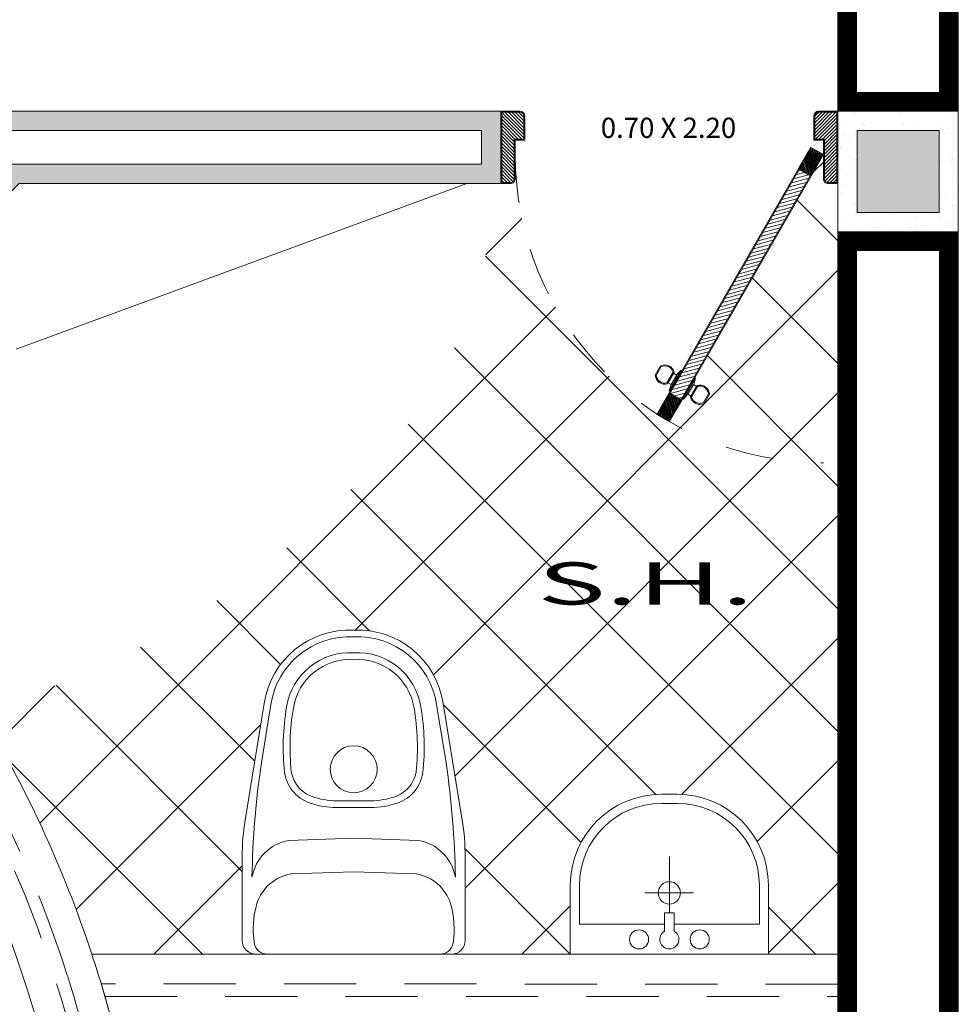
# Model space of a CAD drawing. Units: millimetres. Extents: x 203 to 644, y -205 to 39.
# Drawn here: x 591 to 593, y 28 to 30 of the extents above; entities that cross this region are included whole.
import ezdxf
from ezdxf.enums import TextEntityAlignment as Align

# ---------------------------------------------------------------- set-up
doc = ezdxf.new("R2010")
doc.units = ezdxf.units.MM
doc.linetypes.add('HIDDEN2', pattern=[4.7624999999999975, 3.174999999999999, -1.587499999999999])
doc.linetypes.add('TRAZOS2', pattern=[0.22499999999999998, 0.15, -0.075])
doc.layers.get('Defpoints').update_dxf_attribs({"color": 40, "lineweight": 0})
for name, color, linetype, lineweight in [('ACCESORIO BAÑOS', 147, 'Continuous', 9), ('COTA', 250, 'Continuous', 9), ('INFRA', 253, 'Continuous', 0), ('MURO ALTO', 146, 'Continuous', 9), ('MURO BAJO', 156, 'Continuous', 9), ('NOMBRES', 75, 'Continuous', 5), ('PUERTAS', 45, 'Continuous', 9), ('VENTANAS', 160, 'Continuous', 9)]:
    doc.layers.add(name, color=color, linetype=linetype, lineweight=lineweight)
for name, color, linetype, lineweight, true_color in [('columnas', 7, 'Continuous', 9, 0xb6b4a5), ('RAHMEN035', 7, 'Continuous', 9, 0xf2f3f2), ('SANITARIOS', 7, 'Continuous', 9, 0x658cb3), ('TEXTO', 7, 'Continuous', 20, 0x000000)]:
    doc.layers.add(name, color=color, linetype=linetype, lineweight=lineweight, true_color=true_color)
doc.styles.add('HUGO1', font='swisse.ttf')
doc.styles.add('nombres', font='swissek.ttf')
doc.styles.add('STYLE1', font='arial.ttf', dxfattribs={"width": 2, "height": 0.065})
doc.dimstyles.new('Copy(2) of Copy(2) of ISO-.50', dxfattribs={"dimtxt": 0.08, "dimasz": 0.06, "dimexe": 0.015, "dimexo": 0.01, "dimgap": 0.025, "dimtad": 1, "dimzin": 4, "dimdsep": 46, "dimtxsty": 'HUGO1', "dimblk": 'DOT', "dimcen": 0.015, "dimclrd": 256, "dimclre": 256, "dimclrt": 256, "dimadec": 0, "dimazin": 0, "dimtfac": 1, "dimtmove": 0, "dimatfit": 3, "dimldrblk": 'DOT', "dimfxl": 1, "dimlwd": -1, "dimlwe": -1, "dimarcsym": 0})

# ---------------------------------------------------------------- blocks, each defined once
blk = doc.blocks.new('A$C76B05523')
at = {"layer": 'ACCESORIO BAÑOS'}
for p, q in [((-0.1943896646756116, 0.1705672928631827), (-0.23365881885519, -0.0715861977369627)), ((-0.180365673226845, 0.1683439464645744), (-0.200004269601834, 0.0472424162165623)), ((0.1636336794013573, 0.1683439463576519), (0.1832722757009719, 0.0472424160974185)), ((0.1776576708519428, 0.1705672927473074), (0.2169268248806588, -0.0715861978772807)), ((-0.0369757129934101, -0.0312284105768015), (0.0202437185551503, -0.0312284105945082)), ((-0.0366661478495303, -0.0454274627835218), (-0.0083659969790801, -0.0454274627923326)), ((-0.0083659969790801, -0.0454274627923326), (0.01993415389137, -0.0454274628011717)), ((-0.1430304182791247, -0.1138401523671177), (-0.008365996999089001, -0.1092146651563155)), ((0.1262984242779908, -0.1138401524507628), (-0.0083659969992027, -0.1092146651563155)), ((-0.2397621298017043, -0.1473500740728468), (-0.2397621298559329, -0.3216044547544357)), ((0.2230301357799931, -0.1473500742169733), (0.2230301357257645, -0.3216044548985621)), ((-0.1390797123708012, -0.1833196526353617), (-0.0083659970205758, -0.1788298652597859)), ((0.1223477183294221, -0.1833196526354186), (-0.0083659970205758, -0.1788298652597859)), ((-0.2113640254513598, -0.3500025591767724), (-0.186754296765173, -0.3500025591844462)), ((-0.186754296765173, -0.3500025591844462), (0.1700223027240213, -0.3500025591844746)), ((-0.186754296765173, -0.3500025591845315), (0.1700223027240213, -0.350002559184361)), ((0.1946320313034562, -0.3500025593032205), (0.1700223026172694, -0.3500025592955467))]:
    blk.add_line(p, q, dxfattribs=at)
for points in [[(-0.0083659968643701, 0.3229974408170335, 0.3824053251164153), (-0.1943896646756116, 0.1705672928631827), (-0.23365881885519, -0.0715861977369627, 0.0402133672564539), (-0.2397621298017043, -0.1473500740728468), (-0.2397621298559329, -0.3216044547544357, 0.4142135623730951), (-0.2113640254513598, -0.3500025591768576), (-0.186754296765173, -0.3500025591845315)], [(-0.0083659968689176, 0.3087834354502661, 0.3835688032590658), (-0.180365673226845, 0.1683439464645744), (-0.200004269601834, 0.0472424162165623)], [(-0.0083659968643701, 0.3229974408170335, -0.3824053251164153), (0.1776576708519428, 0.1705672927473074), (0.2169268248806588, -0.0715861978772807, -0.0402133672564539), (0.2230301357799931, -0.1473500742169733), (0.2230301357257645, -0.3216044548985621, -0.4142135623730951), (0.1946320313034562, -0.3500025593032205), (0.1700223026172694, -0.3500025592955467)], [(-0.0083659968692587, 0.3087834354502661, -0.3835688032590658), (0.1636336794013573, 0.1683439463576519), (0.1832722757009719, 0.0472424160974185)], [(-0.186754296765173, -0.3500025591844462, -0.3643135524365094), (-0.214726928754601, -0.3265018207335402, -0.1122711597442869), (-0.209194684355964, -0.2446207141979926, -0.2784155113245911), (-0.1390797123708012, -0.1833196526353617), (-0.0083659970205758, -0.1788298652597859)], [(0.1700223027240213, -0.350002559184361, 0.3643135524365094), (0.1979949347133356, -0.3265018207334549, 0.1122711597442869), (0.1924626903145849, -0.2446207141979357, 0.2784155113245911), (0.1223477183294221, -0.1833196526353333), (-0.0083659970205758, -0.1788298652597859)]]:
    blk.add_lwpolyline(points, format="xyb", dxfattribs=at)
for points in [[(-0.0083659968790357, 0.2757131332214726, 0.3863000538002361), (-0.1476184311371185, 0.1633149079937368, 0.069564436217461), (-0.151969821220689, 0.0269421706343565, 0.3019621122481837), (-0.0928944288255593, -0.0379954265604283, 0.0872425689650802), (-0.0366661478495303, -0.0454274627835218), (-0.0083659969790801, -0.0454274627923326), (0.01993415389137, -0.0454274628011717, 0.0872425689650802), (0.0761624348719465, -0.0379954266130938, 0.3019621122481837), (0.1352378273075487, 0.0269421705449133, 0.069564436217461), (0.1308864373090159, 0.1633149079070222, 0.3863000538002361)], [(-0.0083659968834695, 0.26148712133147, 0.3885762168818343), (-0.1336058050250699, 0.1610184110693353, 0.0694533397079893), (-0.1378871512459341, 0.0287871190043632, 0.3024083593756292), (-0.0890367628540503, -0.0243229561865519, 0.0884696312646506), (-0.0369757129934101, -0.0312284105766878), (0.0202437185551503, -0.0312284105945082, 0.0884696320944926), (0.0723047689093051, -0.0243229562367731, 0.3024083593759157), (0.121155157333817, 0.0287871189239297, 0.0694533397080113), (0.1168738111951484, 0.1610184109916588, 0.3885762168807579)]]:
    blk.add_lwpolyline(points, format="xyb", close=True, dxfattribs=at)
for points in [[(-0.1430304182791247, -0.1138401523670041), (-0.008365996999089001, -0.1092146651563155)], [(0.1262984242779908, -0.1138401524507628), (-0.0083659969992027, -0.1092146651563155)]]:
    blk.add_lwpolyline(points, dxfattribs=at)
blk.add_circle((-0.0083659969544101, 0.033945865588862), 0.0487253412280931, dxfattribs=at)
blk.add_circle((-0.0083659969544101, 0.033945865588862), 0.0487253412280931, dxfattribs=at)
for centre, radius, start, end in [((-0.0162981426385045, 0.1429522790595001), 0.1802198080369467, 87.4773841736011, 171.1858652155441), ((-0.0162981426400961, 0.1429522790595001), 0.1660207558302104, 87.26147757739353, 171.202499299395), ((-0.0004338512024447, 0.1429522790545832), 0.1802198080369467, 8.814134748773402, 92.52261579071441), ((-0.0004338512011941, 0.1429522790545832), 0.1660207558302181, 8.79750066500063, 92.73852238698102), ((-0.0161068401230864, 0.1428429793967609), 0.1330954485755552, 86.66579079864685, 171.1519877909971), ((-0.0006251537177491, 0.1428429793919577), 0.1330954485755491, 8.848012173320761, 93.33420916567215), ((-0.0161068401232001, 0.1428429793967609), 0.1188963963687925, 86.26707294799533, 171.2068429253237), ((-0.0006251537177491, 0.1428429793919577), 0.1188963963687723, 8.79315703915068, 93.73292701626913), ((0.3379292290193803, 0.0795662310961802), 0.492717333940656, 170.2137468234987, 186.1310984645556), ((0.3379292290196076, 0.0795662310961802), 0.4785182817341692, 170.1995354836434, 186.0915481053921), ((-0.3546612228998924, 0.0795662313119578), 0.4785182817340085, 353.908451858937, 9.800464480701045), ((-0.3546612228997787, 0.0795662313118442), 0.4927173339406749, 353.8689014997627, 9.786253140819078), ((1.58101677397309, -0.2189200279533168), 1.800799379259989, 171.5004070058771, 179.0827894553699), ((1.58101677397309, -0.2189200279533168), 1.800799379259989, 171.5004070058771, 179.0827894553699), ((-1.59774876803948, -0.2189200269646392), 1.800799379259989, 0.9172105089996299, 8.499592958493242), ((-1.59774876803948, -0.2189200269646392), 1.800799379259989, 0.9172105089996299, 8.499592958480582), ((-0.0735712645555964, 0.0389233460054186), 0.0793087778902026, 188.6889384596941, 255.8982454933038), ((-0.0735712645554827, 0.0389233460053333), 0.0651097256835168, 188.9561870622415, 256.2592087622451), ((0.0568392706498457, 0.0389233459647187), 0.0651097256834568, 283.7407912022549, 351.0438129023527), ((0.0568392706499594, 0.03892334596480401), 0.07930877789023599, 284.1017544710133, 351.3110615046232), ((-0.0436453392320004, 0.118188456384587), 0.1637647035156954, 252.4984983158312, 272.4425248290023), ((-0.0436453392759972, 0.1181884563984568), 0.1495656513089052, 252.3327611628961, 272.5558555662419), ((0.0269133453755899, 0.118188456362617), 0.163764703515696, 267.5574751353154, 287.5015016484857), ((0.0269133453597874, 0.1181884563574442), 0.1495656513089024, 267.4441442335405, 287.6672388255952), ((0.2335396104239749, -0.1473500742202418), 0.4733017402256741, 170.7887381705288, 179.9999999821587), ((-0.2502716044456861, -0.1473500740694646), 0.4733017402256569, 359.9999999821449, 9.211261793775755), ((-0.1266947348498775, -0.2067552037565008), 0.0943401363566908, 99.97144224209958, 169.8274209327802), ((-0.1266947348498775, -0.2067552037565008), 0.0943401363566908, 99.97144224209958, 169.8274209327802), ((0.1099627407909907, -0.2067552038300846), 0.0943401363566908, 10.1725790315782, 80.02855772225921), ((0.1099627407909907, -0.2067552038300846), 0.0943401363566908, 10.1725790315782, 80.02855772225921), ((-0.1233594081518845, -0.272048840578293), 0.0901110246182574, 100.0469346292432, 162.2790442980209), ((0.1066274141106192, -0.2720488405784351), 0.09011102461827099, 17.72095570206046, 79.95306537080309), ((-0.0319301320299133, -0.2977249244174516), 0.1850480441787215, 163.3230445070523, 188.9463992667314), ((0.0151981379888753, -0.2977249244175937), 0.1850480441784695, 351.0536007333247, 16.67695549300527), ((-0.2113640254424922, -0.3216044547632748), 0.0283981044135146, 179.9999999821587, 269.9999999821555), ((-0.1867542967563054, -0.3216044547709487), 0.0283981044134876, 189.9305290518063, 269.999999982211), ((0.17002230271504, -0.3216044547709771), 0.0283981044134876, 270.0000000179325, 350.0694709484588), ((0.1946320313123237, -0.321604454889723), 0.0283981044134876, 269.9999999821555, 359.9999999821588)]:
    blk.add_arc(centre, radius, start, end, dxfattribs=at)
blk = doc.blocks.new('A$C5F525EE1')
at = {"layer": 'ACCESORIO BAÑOS'}
for p, q in [((-0.0226835933188454, 0.1321940293670991), (0.0102631040533083, 0.1321940293670138)), ((-0.0226835933188454, 0.1321940293670423), (0.0102631040533083, 0.1321940293670138)), ((-0.0226835933187317, 0.1134166148560496), (0.010263104053422, 0.1134166148559927)), ((-0.0226835933187317, 0.1134166148560496), (0.010263104053422, 0.1134166148559927)), ((-0.0062102446359518, -0.1136746426259947), (-0.0062102446358381, 0.0033268568253675)), ((-0.0062102446359518, -0.1136746426259947), (-0.0062102446358381, 0.0033268568253675)), ((-0.2118871035165171, -0.1998056485051336), (-0.2118871035165171, -0.0570094808245187)), ((-0.2118871035165171, -0.1998056485051336), (-0.2118871035165171, -0.0570094808245187)), ((-0.1931096889994137, -0.1372906569317251), (-0.1931096889993, -0.0570094808245187)), ((-0.1931096889994137, -0.1372906569317251), (-0.1931096889993, -0.0570094808245187)), ((0.1806891997338766, -0.1372906569317251), (0.1806891997339903, -0.0570094808244903)), ((0.1806891997338766, -0.1372906569317251), (0.1806891997339903, -0.0570094808245187)), ((0.1994666142512074, -0.1998056485051336), (0.1994666142512074, -0.0570094808245187)), ((0.1994666142512074, -0.1998056485051336), (0.1994666142512074, -0.0570094808245187)), ((-0.0568809813392477, -0.0725313044996483), (0.0440871478023723, -0.0725313044996483)), ((-0.0568809813392477, -0.0725313044997051), (0.0440871478023723, -0.0725313044997051)), ((-0.0164999253573228, -0.152043186941853), (-0.0164999253573228, -0.1136746426259947)), ((-0.0164999253573228, -0.1136746426259947), (0.0040794360917857, -0.1136746426259947)), ((-0.0164999253573228, -0.152043186941853), (-0.0164999253573228, -0.1136746426259947)), ((-0.0164999253573228, -0.1136746426259947), (0.0040794360917857, -0.1136746426259947)), ((0.0040794360917857, -0.152043186941853), (0.0040794360917857, -0.1136746426259947)), ((0.0040794360917857, -0.152043186941853), (0.0040794360917857, -0.1136746426259947)), ((-0.1931096889994137, -0.1372906569317251), (-0.0164999253573228, -0.137290656931782)), ((-0.1931096889994137, -0.1372906569317251), (-0.0164999253573228, -0.137290656931782)), ((0.0040794360917857, -0.1372906569316967), (0.1806891997338766, -0.1372906569317251)), ((0.0040794360917857, -0.137290656931782), (0.1806891997338766, -0.1372906569317251)), ((-0.2118871035165171, -0.1998056485051336), (0.1994666142512074, -0.1998056485051336)), ((-0.2118871035165171, -0.1998056485051336), (0.1994666142512074, -0.1998056485051336))]:
    blk.add_line(p, q, dxfattribs=at)
for centre, radius in [((-0.0062102446359518, -0.0725313044996483), 0.0231432154654039), ((-0.0062102446359518, -0.0725313044997336), 0.0231432154654039), ((-0.0692348575828987, -0.1689611348848246), 0.019801376011575), ((-0.0692348575828987, -0.1689611348848246), 0.019801376011575), ((0.0568143683174753, -0.1689611348847677), 0.019801376011575), ((0.0568143683174753, -0.1689611348848246), 0.019801376011575)]:
    blk.add_circle(centre, radius, dxfattribs=at)
for centre, radius, start, end in [((-0.0226835933187317, -0.0570094808244903), 0.1892035101969742, 90, 180), ((-0.0226835933187317, -0.0570094808245187), 0.1892035101969742, 90, 180), ((0.010263104053422, -0.0570094808245756), 0.1892035101969742, 1.9338e-12, 90), ((0.010263104053422, -0.0570094808245756), 0.1892035101969742, 0, 90), ((-0.0226835933187317, -0.0570094808244903), 0.1704260956829889, 90, 180), ((-0.0226835933187317, -0.0570094808245187), 0.1704260956829889, 90, 180), ((0.010263104053422, -0.0570094808245756), 0.1704260956829889, 1.9338e-12, 90), ((0.010263104053422, -0.0570094808245756), 0.1704260956829889, 0, 90), ((-0.0062102446358381, -0.1689611348848814), 0.019801376011575, 121.3084238113082, 58.69157618867622), ((-0.0062102446358381, -0.1689611348848814), 0.019801376011575, 121.3084238113082, 58.69157618868364)]:
    blk.add_arc(centre, radius, start, end, dxfattribs=at)
blk = doc.blocks.new('puerta 70')
at = {"layer": 'INFRA'}
h = blk.add_hatch(dxfattribs=at)
h.set_pattern_fill('_USER', color=256, scale=0.002, angle=105, style=0, pattern_type=0)
h.set_pattern_definition([(105, (462.9644429899162, -773.0831143135568), (-0.0019318516525781, -0.000517638090205), [])])
h.paths.add_polyline_path([(0.3499999999999091, 0.6442562584220469), (0.3249999999999318, 0.6009549882329566), (0.3509807621135224, 0.5859549882329702), (0.3759807621134996, 0.6292562584220605)])
h = blk.add_hatch(dxfattribs=at)
h.set_pattern_fill('_USER', color=256, scale=0.006999999999999999, angle=195, style=0, pattern_type=0)
h.set_pattern_definition([(195, (462.6694429899161, -773.5940693017897), (0.0018117333157176, -0.0067614807840235), [])])
h.paths.add_polyline_path([(0.3482487113060984, 0.5852229374252148), (0.3257320508075168, 0.5982229374253621), (0.0577320508074308, 0.1340333209967639), (0.0802487113060124, 0.1210333209967303)])
h = blk.add_hatch(dxfattribs=at)
h.set_pattern_fill('_USER', color=256, scale=0.005, angle=45, style=0, pattern_type=0)
h.set_pattern_definition([(45, (-438.6803370237118, -787.4095450728448), (-0.0035355339059327, 0.0035355339059327), [])])
h.paths.add_polyline_path([(0.0279999999999632, 0.057999999999879), (0.0279999999999632, 0.1401113197428363, 0.4101436793505715), (0.0200007745427797, 0.1480000000000246), (0.0020000000000096, 0.1480000000000246), (0.0020000000000096, 0.0019999999999527), (0.0399999999999636, 0.0019999999999527, 0.4142135623738111), (0.047999999999945, 0.0099999999999909), (0.047999999999945, 0.057999999999879)])
h = blk.add_hatch(dxfattribs=at)
h.set_pattern_fill('_USER', color=256, scale=0.005, angle=45, style=0, pattern_type=0)
h.set_pattern_definition([(135, (439.3803370237118, -787.4095450728448), (0.0035355339059327, 0.0035355339059327), [])])
h.paths.add_polyline_path([(0.6719999999999687, 0.0579999999999927), (0.6720000000000255, 0.1401113197409813, -0.4101436794151679), (0.679999225457209, 0.1480000000000246), (0.6979999999999791, 0.1480000000000246), (0.698000000000036, 0.001999999999839), (0.660000000000025, 0.0019999999999527, -0.4142135623730951), (0.6520000000000437, 0.0099999999999909), (0.6520000000001005, 0.0579999999997654)])
h = blk.add_hatch(dxfattribs=at)
h.set_pattern_fill('_USER', color=256, scale=0.002, angle=105, style=0, pattern_type=0)
h.set_pattern_definition([(105, (462.6694429899161, -773.5940693017897), (-0.0019318516525781, -0.000517638090205), [])])
h.paths.add_polyline_path([(0.0549999999998363, 0.1333012701892358), (0.029999999999859, 0.0900000000000319), (0.0559807621134496, 0.0750000000000455), (0.0809807621134269, 0.1183012701892494)])
for p, q in [((0.2687198309337191, 0.5865558683872223), (0.2793299190451535, 0.6049330800692588)), ((0.2909667147218897, 0.5710076089821996), (0.3039185485686175, 0.5934408432564169)), ((0.3420622135447502, 0.5415076089825562), (0.3550140473919328, 0.5639408432564323)), ((0.3666508430682143, 0.5300153721693733), (0.377260931179876, 0.548392583851296))]:
    blk.add_line(p, q, dxfattribs=at)
blk.add_lwpolyline([(0.0577320508074308, 0.1340333209967639), (0.3257320508075168, 0.5982229374253621), (0.3482487113060984, 0.5852229374252147), (0.0802487113060124, 0.1210333209967302)], close=True, dxfattribs=at)
for points in [[(0.0399999999999636, 0.0019999999999527), (0.0020000000000096, 0.0019999999999527), (0.0020000000000096, 0.1480000000000246), (0.0200007745427797, 0.1480000000000246)], [(0.660000000000025, 0.0019999999999527), (0.6979999999999791, 0.0019999999999527), (0.6979999999999791, 0.1480000000000246), (0.679999225457209, 0.1480000000000246)], [(0.0279999999999632, 0.140124459857816), (0.0279999999999632, 0.057999999999879), (0.047999999999945, 0.057999999999879), (0.047999999999945, 0.0099999999999909)], [(0.6720000000000255, 0.140124459857816), (0.6720000000000255, 0.057999999999879), (0.6520000000000437, 0.057999999999879), (0.6520000000000437, 0.0099999999999909)]]:
    blk.add_lwpolyline(points, dxfattribs=at)
at = {"layer": 'INFRA', "linetype": 'HIDDEN2', "ltscale": 0.025}
blk.add_arc((0.0300000000000296, 0.0900000000000319), 0.6399999999999999, 359.9999999999936, 90.00000000000324, dxfattribs=at)
at = {"layer": 'INFRA'}
for centre, radius, start, end in [((0.2866173140977821, 0.5884742261192742), 0.018, 16.0170368698522, 113.8820586038936), ((0.2866173140977821, 0.5884742261192742), 0.018, 186.1179413950931, 283.9829631310494), ((0.3593634480155288, 0.5464742261193578), 0.018, 6.117941396101942, 103.9829631301504), ((0.3593634480155288, 0.5464742261193578), 0.018, 196.0170368689512, 293.8820586049055), ((0.0200007745427797, 0.1399999999999864), 0.008, 359.2868791312402, 90), ((0.679999225457209, 0.1399999999999864), 0.008, 90, 180.7131208687598), ((0.0399999999999636, 0.0099999999999909), 0.008, 270, 0), ((0.660000000000025, 0.0099999999999909), 0.008, 180, 270)]:
    blk.add_arc(centre, radius, start, end, dxfattribs=at)
at = {"layer": 'PUERTAS'}
for p, q in [((0.2666711699578173, 0.5870074834891739), (0.2779144784063874, 0.6064814649672599)), ((0.2922871937957438, 0.56929474582887), (0.3060621711096019, 0.5931537064097939)), ((0.3054246824526672, 0.5920495436665761), (0.2929246824527354, 0.5703989085719741)), ((0.339918591003709, 0.5417947458289519), (0.3536935683177944, 0.5656537064098757)), ((0.3530560796606323, 0.5645495436666579), (0.3405560796607006, 0.542898908572056)), ((0.368066283707094, 0.5284669872714858), (0.3793095921556642, 0.5479409687495718))]:
    blk.add_line(p, q, dxfattribs=at)
for points in [[(0.3500000000000227, 0.6442562584220469), (0.3759807621134996, 0.6292562584220605), (0.3509807621135224, 0.5859549882329702), (0.3250000000000455, 0.6009549882328429), (0.3500000000000227, 0.6442562584220469)], [(0.0399999999999636, 0), (0, 0), (0, 0.1499999999999773), (0.0200007745427797, 0.1499999999999773)], [(0.660000000000025, 0), (0.6999999999999887, 0), (0.6999999999999887, 0.1499999999999773), (0.679999225457209, 0.1499999999999773)], [(0.0299999999999727, 0.140124459857816), (0.0299999999999727, 0.0599999999998318), (0.0499999999999545, 0.0599999999998318), (0.0499999999999545, 0.0099999999999909)], [(0.0299999999999727, 0.0899999999999182), (0.0559807621134496, 0.0750000000000455), (0.0809807621134269, 0.1183012701892494), (0.05499999999995, 0.1333012701891221), (0.0299999999999727, 0.0899999999999182)], [(0.670000000000016, 0.140124459857816), (0.670000000000016, 0.0599999999998318), (0.6500000000000341, 0.0599999999998318), (0.6500000000000341, 0.0099999999999909)]]:
    blk.add_lwpolyline(points, dxfattribs=at)
for points in [[(0.05499999999995, 0.1333012701891221), (0.3250000000000455, 0.6009549882328429), (0.350980762113636, 0.5859549882328566), (0.0809807621135406, 0.1183012701891357)], [(0.2994198729810478, 0.5666489085720059), (0.3119198729809796, 0.5882995436666079), (0.3207679491923727, 0.5976248612139444), (0.2957679491923954, 0.5543235910247404)], [(0.2957679491923954, 0.5543235910247404), (0.3207679491923727, 0.5976248612139444), (0.3224999999999909, 0.5966248612139681), (0.2975000000000136, 0.5533235910247641)], [(0.2934246824527236, 0.5712649339757263), (0.304924682452679, 0.5911835182628238), (0.3114198729809914, 0.5874335182628557), (0.2999198729810359, 0.5675149339758719)], [(0.3252128129211087, 0.5373235910246877), (0.350212812921086, 0.5806248612138916), (0.3484807621134678, 0.5816248612138679), (0.3234807621134905, 0.5383235910247777)], [(0.3340608891323882, 0.5466489085720241), (0.34656088913232, 0.568299543666626), (0.350212812921086, 0.5806248612138916), (0.3252128129211087, 0.5373235910246877)], [(0.3410560796606887, 0.5437649339758082), (0.3525560796606442, 0.5636835182629057), (0.3460608891323318, 0.5674335182628738), (0.3345608891323764, 0.5475149339758901)]]:
    blk.add_lwpolyline(points, close=True, dxfattribs=at)
for centre, radius, start, end in [((0.2866173140977821, 0.5884742261192742), 0.02, 13.53115360007887, 115.7943161929042), ((0.2866173140977821, 0.5884742261192742), 0.02, 184.205683807092, 286.468846400379), ((0.3593634480155288, 0.5464742261193578), 0.02, 4.205683807092065, 106.4688463999185), ((0.3593634480155288, 0.5464742261193578), 0.02, 193.5311535996231, 295.7943161929042), ((0.0200007745427797, 0.1399999999999864), 0.01, 359.2868791312402, 90), ((0.679999225457209, 0.1399999999999864), 0.01, 90, 180.7131208687598), ((0.0399999999999636, 0.0099999999999909), 0.01, 270, 0), ((0.660000000000025, 0.0099999999999909), 0.01, 180, 270)]:
    blk.add_arc(centre, radius, start, end, dxfattribs=at)
blk = doc.blocks.new('_Dot')
at = {"layer": 'RAHMEN035', "color": 0, "lineweight": -2}
blk.add_line((-0.5, 0), (-1, 0), dxfattribs=at)
at = {"layer": 'RAHMEN035', "color": 0, "const_width": 0.5}
blk.add_lwpolyline([(-0.25, 0, 1), (0.25, 0, 1)], format="xyb", close=True, dxfattribs=at)
blk = doc.blocks.new('*D184')
at = {"layer": 'COTA', "transparency": 16777216}
for p, q in [((593.3700004141969, 34.14357364899601), (593.7023948384383, 34.14357364899601)), ((593.5723948384383, 17.21357364899601), (593.5723948384383, 34.08357364899601)), ((593.3700004141973, 17.15357364899601), (593.7023948384383, 17.15357364899601))]:
    blk.add_line(p, q, dxfattribs=at)
at = {"layer": 'Defpoints', "color": 0, "transparency": 16777216}
for p in [(592.9200004141968, 34.14357364899601), (593.5723948384383, 34.14357364899601), (592.9200004141973, 17.15357364899601)]:
    blk.add_point(p, dxfattribs=at)
at = {"layer": 'COTA', "transparency": 16777216, "xscale": 0.06, "yscale": 0.06, "zscale": 0.06}
for p, rotation in [((593.5723948384383, 34.14357364899601), 90), ((593.5723948384383, 17.15357364899601), 270)]:
    blk.add_blockref('_Dot', p, dxfattribs=dict(at, rotation=rotation))
at = {"layer": 'COTA', "transparency": 16777216, "insert": (593.5062318905005, 25.64857364899611), "char_height": 0.08, "attachment_point": 5, "rotation": 90, "style": 'HUGO1'}
blk.add_mtext('16.99', dxfattribs=at)

msp = doc.modelspace()

# ---------------------------------------------------------------- hatches: boundary and pattern name
at = {"layer": 'columnas'}
h = msp.add_hatch(dxfattribs=at)
h.set_pattern_fill('AR-SAND', color=256, scale=0.001, angle=180, style=0)
h.set_pattern_definition([(217.5, (100.7008069094806, 51.69786626165761), (0.001600031295984, -0.0489413237329342), [0, -0.038608, 0, -0.04318, 0, -0.041275]), (187.5, (100.7008069094806, 51.69786626165761), (-0.0449523283138003, -0.0716825100568355), [0, -0.020828, 0, -0.034798, 0, -0.013335]), (147.4999999999999, (100.7320489094806, 51.69786626165761), (-0.0790992370241458, -0.0001437184678546), [0, -0.0127, 0, -0.04572, 0, -0.05969]), (137.5, (100.7320489094806, 51.69786626165761), (-0.0763556452472297, -0.0222929323257216), [0, -0.00635, 0, -0.029972, 0, -0.03429])])
h.paths.add_polyline_path([(592.6700004141968, 30.18357364899602), (592.6700004141968, 29.93357364899602), (592.9200004141968, 29.93357364899602), (592.9200004141968, 30.18357364899602)])
h.paths.add_polyline_path([(592.8800004141968, 30.14357364899601), (592.8800004141968, 29.97357364899601), (592.7100004141969, 29.97357364899601), (592.7100004141969, 30.14357364899601)], flags=16)
h = msp.add_hatch(color=253, dxfattribs=at)
h.set_gradient(color1=(173, 173, 173), rotation=45, one_color=1, tint=1, name='SPHERICAL')
h.paths.add_polyline_path([(592.8800004141968, 30.14357364899601), (592.7100004141969, 30.14357364899601), (592.7100004141969, 29.97357364899601), (592.8800004141968, 29.97357364899602)])
at = {"layer": 'MURO ALTO'}
h = msp.add_hatch(color=256, dxfattribs=at)
edge = h.paths.add_edge_path(flags=16)
edge.add_line((590.9534318717018, 30.07357364899602), (591.9300004141969, 30.07357364899602))
edge.add_line((591.9300004141969, 30.07357364899602), (591.9300004141969, 30.14357364899603))
edge.add_line((591.9300004141969, 30.14357364899602), (590.924436922336, 30.14357364899602))
edge.add_line((590.924436922336, 30.14357364899602), (590.8961526510893, 30.11528937774946))
edge.add_line((590.8961526510893, 30.11528937774946), (590.318373583696, 29.53751031035632))
edge.add_arc((588.7721774845552, 27.65857364899588), 2.433336260035394, 50.54868801869961, 74.99090376308881)
edge.add_arc((589.2450004142559, 30.05857364909735), 0.165000000025831, 317.0501412602106, 342.4777082194098, ccw=False)
edge.add_arc((588.7721774845506, 27.65857364899923), 2.363336260037216, 32.364114055166, 75.45335380319091, ccw=False)
edge.add_line((590.7684010381798, 28.9236625004017), (590.8281615207602, 28.96013232891466))
edge.add_arc((588.7721774845544, 27.65857364899218), 2.43333626003769, 32.33621346077409, 32.58313541520702)
edge.add_arc((588.7721774845544, 27.65857364899624), 2.433336260035507, 32.58313541512658, 48.89478505540885)
edge.add_line((590.3719593971442, 29.49210117443847), (590.9534318717018, 30.07357364899601))
edge = h.paths.add_edge_path()
edge.add_line((590.9700004141969, 30.03357364899601), (591.9700004141969, 30.03357364899601))
edge.add_line((591.9700004141969, 30.03357364899601), (591.9700004141969, 30.18357364899602))
edge.add_line((591.9700004141969, 30.18357364899603), (590.907868379841, 30.18357364899603))
edge.add_line((590.907868379841, 30.18357364899603), (590.8678683798419, 30.14357364899696))
edge.add_line((590.8678683798419, 30.14357364899696), (590.3155694600127, 29.59127472916799))
edge.add_arc((588.7721774845548, 27.65857364899587), 2.473336260035484, 51.39027852389296, 76.01268341137542)
edge.add_arc((589.2450004141969, 30.05857364899602), 0.125, 269.35371166477063, 359.9999999999992, ccw=False)
edge.add_arc((588.7721774845548, 27.65857364899609), 2.323336260035343, 31.394323740510288, 78.29320266836982, ccw=False)
edge.add_line((590.7553829135194, 28.86885774941236), (590.8834232749005, 28.94699650968796))
edge.add_arc((588.7721774845548, 27.65857364899758), 2.473336260034634, 31.39432374048003, 32.58313541510234)
edge.add_arc((588.7721774845546, 27.6585736489962), 2.473336260035468, 32.58313541512773, 47.90347357921847)
edge.add_line((590.4302566908303, 29.4938299256296), (590.9700004141969, 30.03357364899602))
at = {"layer": 'SANITARIOS'}
h = msp.add_hatch(dxfattribs=at)
h.set_pattern_fill('_USER', color=256, scale=0.18, angle=45, style=0, double=1, pattern_type=0)
h.set_pattern_definition([(45, (82.8197771404841, 40.06626863572541), (-0.1272792206135785, 0.1272792206135785), []), (135, (82.8197771404841, 40.06626863572541), (-0.1272792206135785, -0.1272792206135785), [])])
edge = h.paths.add_edge_path()
edge.add_line((590.9150428096558, 28.9532718993429), (590.8840688628113, 28.9476420976108))
edge.add_line((590.8840688628113, 28.9476420976108), (590.8834232748959, 28.94699650969535))
edge.add_arc((588.7721774845548, 27.65857364899612), 2.473336260035361, 18.26074764764138, 31.39432374070958, ccw=False)
edge.add_line((591.1209574349133, 28.43357364899601), (591.4617098210542, 28.43357364899601))
edge.add_arc((591.4617098210542, 28.46197175340955), 0.0283981044135251, 179.9999999667122, 270, ccw=False)
edge.add_line((591.4333117166408, 28.46197175342605), (591.4333117166949, 28.63622613410764))
edge.add_arc((591.9066134569207, 28.63622613396047), 0.4733017402256789, 170.7887381705496, 179.9999999821859, ccw=False)
edge.add_line((591.4394150276414, 28.71199001044351), (591.478684181821, 28.95414350104367))
edge.add_arc((591.6567757038581, 28.92652848723987), 0.1802198080370643, 87.47738417355669, 171.1858652155053, ccw=False)
edge.add_arc((591.6726399952943, 28.92652848723498), 0.1802198080370158, 8.814134748792185, 92.5226157907357, ccw=False)
edge.add_line((591.8507315173485, 28.95414350092778), (591.8900006713773, 28.7119900103032))
edge.add_arc((591.4228022420509, 28.63622613411108), 0.4733017402256793, -1.7866511825559428e-08, 9.211261793770689, ccw=False)
edge.add_line((591.8961039822767, 28.63622613396351), (591.8961039822226, 28.46197175328192))
edge.add_arc((591.867705877809, 28.46197175340953), 0.028398104413518, 270, 359.9999997425138, ccw=False)
edge.add_line((591.867705877809, 28.43357364899601), (592.114422352651, 28.43357364899601))
edge.add_line((592.114422352651, 28.43357364899603), (592.114422352651, 28.5763698166766))
edge.add_arc((592.303625862848, 28.57636981667123), 0.189203510196986, 89.99999999979337, 179.9999999983744, ccw=False)
edge.add_line((592.3036258628488, 28.7655733268682), (592.3365725602208, 28.76557332686812))
edge.add_arc((592.336572560222, 28.57636981667114), 0.1892035101969851, 1.6514718481630553e-09, 90.00000000030991, ccw=False)
edge.add_line((592.5257760704188, 28.5763698166766), (592.5257760704188, 28.43357364899601))
edge.add_line((592.5257760704188, 28.43357364899601), (592.670000414197, 28.43357364899601))
edge.add_line((592.670000414197, 28.43357364899601), (592.6700004141968, 30.03357364899605))
edge.add_line((592.6700004141968, 30.03357364899605), (592.6499996396542, 30.03357364899605))
edge.add_arc((592.6499996396543, 30.04357364899609), 0.0100000000000562, 179.2868791576514, 269.9999999993486, ccw=False)
edge.add_line((592.640000414197, 30.04369810884933), (592.6400004141968, 30.09357364899597))
edge.add_line((592.6400004141968, 30.09357364899597), (592.3725004141969, 29.63025005797126))
edge.add_line((592.3725004141969, 29.63025005797127), (592.3742324650044, 29.62925005797124))
edge.add_line((592.3742324650044, 29.62925005797125), (592.3702883873127, 29.61593871502015))
edge.add_line((592.3702883873127, 29.61593871502015), (592.3765757317441, 29.6123087150203))
edge.add_line((592.3765757317441, 29.6123087150203), (592.3770757317442, 29.61317474042405))
edge.add_line((592.3770757317442, 29.61317474042404), (592.3777132204012, 29.61427890316714))
edge.add_arc((592.383383100099, 29.59509942287669), 0.0200000000000194, 4.205683807094317, 106.46884783247489, ccw=False)
edge.add_line((592.403329244239, 29.59656616550685), (592.3920859357905, 29.57709218402876))
edge.add_arc((592.3833831000992, 29.59509942287673), 0.0199999999999708, 193.5311521672512, 295.7943161924337, ccw=False)
edge.add_line((592.3639382430873, 29.59041994258632), (592.3650757317442, 29.59239013073319))
edge.add_line((592.3650757317442, 29.59239013073319), (592.3587883873129, 29.59602013073317))
edge.add_line((592.3587883873129, 29.59602013073317), (592.3492324650047, 29.58594878778202))
edge.add_line((592.3492324650047, 29.58594878778202), (592.3475004141968, 29.58694878778208))
edge.add_line((592.3475004141968, 29.58694878778208), (592.3200004141968, 29.53931739057396))
edge.add_line((592.3200004141968, 29.53931739057396), (592.2940196520835, 29.55431739057394))
edge.add_line((592.2940196520835, 29.55431739057394), (592.2943714079149, 29.5549266495459))
edge.add_arc((592.640000414197, 30.09357364899586), 0.6399999999999335, 179.9999999999899, 237.31327581430628, ccw=False)
edge.add_line((592.0000004141968, 30.09357364899597), (592.0000004141968, 30.04369810885388))
edge.add_arc((591.9900011887397, 30.04357364899607), 0.0100000000000268, -90, 0.7131208686440118, ccw=False)
edge.add_line((591.9900011887397, 30.03357364899605), (591.9700004141966, 30.03357364899605))
edge.add_line((591.9700004141966, 30.03357364899605), (591.9580543008692, 29.97272901389226))
edge.add_line((591.9580543008692, 29.97272901389226), (591.9452592714941, 29.91223139867096))
edge.add_line((591.9452592714941, 29.91223139867095), (591.9307664100245, 29.85242782324953))
edge.add_line((591.9307664100245, 29.85242782324953), (591.9137268004158, 29.79366530751252))
edge.add_line((591.9137268004158, 29.79366530751251), (591.8932915266172, 29.7362908713575))
edge.add_line((591.8932915266172, 29.7362908713575), (591.8686522999609, 29.68064067227925))
edge.add_line((591.8686522999609, 29.68064067227925), (591.8396944533479, 29.62686541659296))
edge.add_line((591.8396944533479, 29.62686541659296), (591.806884814243, 29.57496033843926))
edge.add_line((591.806884814243, 29.57496033843925), (591.7707081932967, 29.52491586385776))
edge.add_line((591.7707081932967, 29.52491586385776), (591.73164940116, 29.47672241888613))
edge.add_line((591.73164940116, 29.47672241888614), (591.6901932484843, 29.43037042956779))
edge.add_line((591.6901932484843, 29.43037042956779), (591.6468245459224, 29.38585032193941))
edge.add_line((591.6468245459224, 29.3858503219394), (591.602019514156, 29.34315098728149))
edge.add_line((591.602019514156, 29.34315098728149), (591.5560378285363, 29.30222262698948))
edge.add_line((591.5560378285363, 29.30222262698949), (591.5089115207444, 29.26297476966138))
edge.add_line((591.5089115207444, 29.26297476966137), (591.4606618110832, 29.22531501222503))
edge.add_line((591.4606618110832, 29.22531501222504), (591.4113099198677, 29.18915095161983))
edge.add_line((591.4113099198677, 29.18915095161983), (591.360868246196, 29.15442479014705))
edge.add_line((591.360868246196, 29.15442479014705), (591.3092995164706, 29.12127359512219))
edge.add_line((591.3092995164706, 29.12127359512219), (591.2565490849979, 29.08990258414673))
edge.add_line((591.2565490849979, 29.08990258414673), (591.2025622877619, 29.06051704672826))
edge.add_line((591.2025622877619, 29.06051704672826), (591.1472882084149, 29.03332581404678))
edge.add_line((591.1472882084149, 29.03332581404678), (591.090766032287, 29.00862286639317))
edge.add_line((591.090766032287, 29.00862286639317), (591.033127270957, 28.98678943545912))
edge.add_line((591.033127270957, 28.98678943545913), (590.9745076286671, 28.96821071514302))
edge.add_line((590.9745076286671, 28.96821071514302), (590.9150428096558, 28.9532718993429))

# ---------------------------------------------------------------- linework, layer by layer
at = {"layer": 'columnas'}
for points in [[(592.6700004141968, 29.93357364899602), (592.9200004141968, 29.93357364899602), (592.9200004141968, 30.18357364899602), (592.6700004141968, 30.18357364899602)], [(592.7100004141969, 29.97357364899601), (592.8800004141968, 29.97357364899601), (592.8800004141968, 30.14357364899601), (592.7100004141969, 30.14357364899601)]]:
    msp.add_lwpolyline(points, close=True, dxfattribs=at)
at = {"layer": 'MURO ALTO'}
for p, q in [((592.670000414197, 30.18357364899602), (592.9200004141968, 30.18357364899602)), ((592.6700004141968, 29.78357364899601), (592.6700004141968, 28.96655515428515))]:
    msp.add_line(p, q, dxfattribs=at)
for points in [[(592.9200004141968, 33.89357364899601), (592.6700004141968, 33.89357364899601), (592.6700004141968, 30.18357364899602), (592.9200004141968, 30.18357364899602)], [(592.9200004141968, 29.93357364899602), (592.670000414197, 29.93357364899602), (592.670000414197, 25.38357364899601), (592.9200004141969, 25.38357364899601)]]:
    msp.add_lwpolyline(points, close=True, dxfattribs=at)
at = {"layer": 'MURO ALTO', "const_width": 0.04}
for points in [[(592.9000004141969, 33.87357364899601), (592.6900004141968, 33.87357364899601), (592.6900004141968, 30.20357364899601), (592.9000004141969, 30.20357364899601)], [(592.9000004141968, 29.91357364899601), (592.6900004141969, 29.91357364899601), (592.6900004141969, 25.40357364899601), (592.900000414197, 25.40357364899601)]]:
    msp.add_lwpolyline(points, close=True, dxfattribs=at)
at = {"layer": 'MURO ALTO'}
for points in [[(590.9700004141969, 30.03357364899601), (591.9700004141969, 30.03357364899601), (591.9700004141969, 30.18357364899603), (590.907868379841, 30.18357364899603), (590.8678683798419, 30.14357364899696), (590.3155694600127, 29.59127472916799, 0.1078507802854493), (589.3700004141969, 30.05857364899602, -0.4175212290371335), (589.2435904616757, 29.9335816011134, -0.2075400282636191), (590.7553829135194, 28.86885774941236), (590.8834232749005, 28.94699650968796, 0.0051872160008288), (590.8562376846324, 28.99052159755041, 0.0669473358730518), (590.4302566908303, 29.4938299256296)], [(590.9534318717018, 30.07357364899602), (591.9300004141969, 30.07357364899602), (591.9300004141969, 30.14357364899602), (590.924436922336, 30.14357364899602), (590.8961526510893, 30.11528937774946), (590.318373583696, 29.53751031035632, 0.1070554789164112), (589.4023443952191, 30.0088959713822, -0.1114061889477132), (589.3657722069717, 29.94614956763462, -0.1902593791852204), (590.7684010381798, 28.9236625004017), (590.8281615207602, 28.96013232891466, 0.0010774006919576), (590.8225332468857, 28.96898068586647, 0.0712934200500399), (590.3719593971442, 29.49210117443847)]]:
    msp.add_lwpolyline(points, format="xyb", close=True, dxfattribs=at)
at = {"layer": 'MURO BAJO'}
for points in [[(591.1480890485832, 28.3459138086866), (591.1479864644081, 28.34591383161499, 0.0013337322530767), (591.1442866579843, 28.35892379323634, 0.0079058401938736), (591.1209574349133, 28.43357364899601, 0.0573688495178169), (590.8834232749005, 28.94699650968796), (590.7553829135194, 28.86885774941242, -0.129630762167194), (591.0943028853882, 27.73357364899601), (591.2443763550356, 27.73357364899601, 0.0629025782913217)], [(592.6700004141968, 28.43357364899601), (591.1209574349133, 28.43357364899601, -0.0158126687163456), (591.1652439807488, 28.28357364899601), (592.6700004141968, 28.28357364899601)]]:
    msp.add_lwpolyline(points, format="xyb", close=True, dxfattribs=at)
at = {"layer": 'SANITARIOS'}
msp.add_line((590.9640593039186, 29.68995663010575), (591.8992897360781, 30.03357364899601), dxfattribs=at)
at = {"layer": 'VENTANAS', "linetype": 'TRAZOS2'}
for points in [[(590.8304999255299, 28.91469915544095), (590.8083062628903, 28.90115510365968, -0.1298441653886818), (591.1563343739898, 27.73357364899601), (591.1823470966282, 27.73357364899601, 0.0578715753565207), (591.1010139077946, 28.28392432881864), (591.1005664393172, 28.28392442883152, 0.0060436061144482), (591.0847596178638, 28.34158641286682, 0.0078822133097225), (591.062079732243, 28.41414644826459, 0.0573688495178208)], [(592.6700004141968, 28.37157364899603), (591.140517497361, 28.37191383161499, -0.0026674692508766), (591.1479864644081, 28.34591383161499), (592.6700004141968, 28.34557364899601)]]:
    msp.add_lwpolyline(points, format="xyb", close=True, dxfattribs=at)

# ---------------------------------------------------------------- block references
at = {"layer": 'ACCESORIO BAÑOS'}
for name, p in [('A$C76B05523', (591.6730738464968, 28.78357620818047)), ('A$C5F525EE1', (592.3263094561677, 28.6333792975011))]:
    msp.add_blockref(name, p, dxfattribs=at)
at = {"layer": 'PUERTAS', "rotation": 180}
msp.add_blockref('puerta 70', (592.6700004141968, 30.18357364899602), dxfattribs=at)

# ---------------------------------------------------------------- texts
at = {"layer": 'NOMBRES', "style": 'nombres', "width": 2}
msp.add_text('S.H.', height=0.0875, dxfattribs=at).set_placement((592.2703228020033, 29.15947042524589), align=Align.CENTER)
at = {"layer": 'TEXTO', "insert": (592.3182816291699, 30.1702166769209), "char_height": 0.042, "width": 0.6314989867125629, "attachment_point": 2, "style": 'STYLE1'}
msp.add_mtext('0.70 X 2.20', dxfattribs=at)

# ---------------------------------------------------------------- dimensions: what is measured, and where the dimension line sits
at = {"layer": 'COTA'}
dim = msp.add_linear_dim(base=(593.5723948384383, 34.14357364899601), p1=(592.9200004141973, 17.15357364899601), p2=(592.9200004141968, 34.14357364899601), angle=90, dimstyle='Copy(2) of Copy(2) of ISO-.50', override={"dimexe": 0.13, "dimexo": 0.45}, dxfattribs=at)
dim.commit()
dim.dimension.update_dxf_attribs({"geometry": '*D184', "text_midpoint": (593.5062318905005, 25.64857364899611)})

doc.saveas('drawing.dxf')
